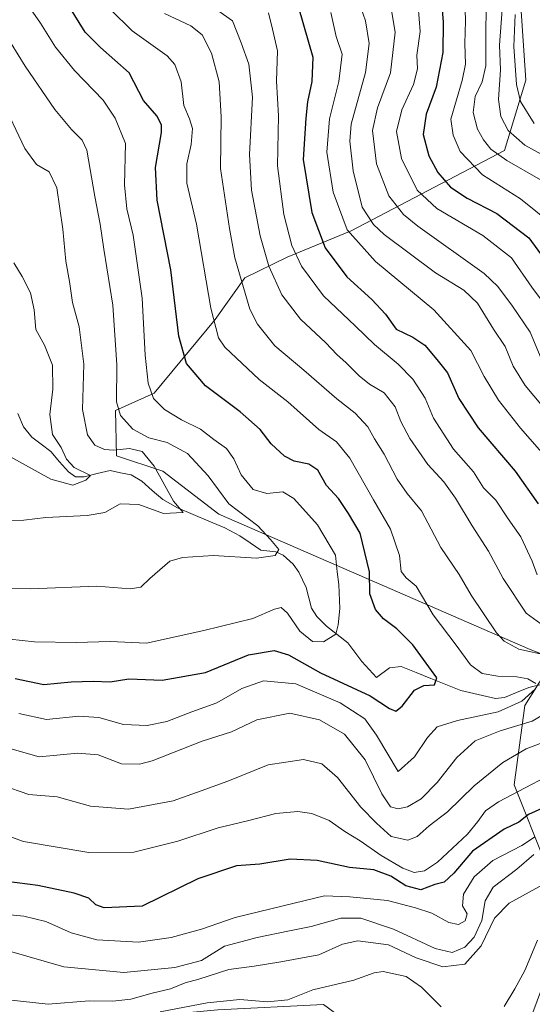
# Model space of a CAD drawing. Units: metres. Extents: x 637918 to 641371, y 4741380 to 4743762.
# Drawn here: x 640083 to 640218, y 4742243 to 4742503 of the extents above; entities that cross this region are included whole.
import ezdxf

# ---------------------------------------------------------------- set-up
doc = ezdxf.new("R2010")
doc.units = ezdxf.units.M
doc.header["$MEASUREMENT"] = 0
for name, color, linetype, lineweight in [('Arbolado forestal CxS', 92, 'Continuous', 0), ('Corriente natural lineal', 142, 'Continuous', 13), ('Curva de nivel maestra', 36, 'Continuous', 30), ('Curva de nivel normal', 36, 'Continuous', 0), ('Matorral CxS', 135, 'Continuous', 0)]:
    doc.layers.add(name, color=color, linetype=linetype, lineweight=lineweight)

# ---------------------------------------------------------------- blocks, each defined once
blk = doc.blocks.new('*U186')
at = {"layer": 'Curva de nivel normal', "color": 36, "linetype": 'Continuous', "lineweight": 0}
blk.add_polyline3d([(640205.92, 4742507.05, 860), (640205.86, 4742498.06, 860), (640205.89, 4742490.68, 860), (640204.88, 4742486.46, 860), (640203.01, 4742482.55, 860), (640202.48, 4742478.38, 860), (640203.67, 4742473.96, 860), (640205.21, 4742471.08, 860), (640207.15, 4742468.68, 860), (640211.43, 4742465.62, 860), (640220.32, 4742460.58, 860)], dxfattribs=at)
blk = doc.blocks.new('*U191')
at = {"layer": 'Curva de nivel normal', "color": 36, "linetype": 'Continuous', "lineweight": 0}
blk.add_polyline3d([(640200.15, 4742514.12, 855), (640200.48, 4742502.55, 855), (640200.28, 4742496.55, 855), (640200.5, 4742491.14, 855), (640199.58, 4742486.78, 855), (640196.57, 4742476.55, 855), (640197.26, 4742472.34, 855), (640199.08, 4742468.07, 855), (640204.98, 4742461.89, 855), (640215.03, 4742455.56, 855), (640223.17, 4742449.02, 855)], dxfattribs=at)
blk = doc.blocks.new('*U197')
at = {"layer": 'Curva de nivel normal', "color": 36, "linetype": 'Continuous', "lineweight": 0}
for points in [[(640180.28, 4742509.14, 840), (640181.86, 4742499.56, 840), (640180.65, 4742488.8, 840), (640177.2, 4742479.55, 840), (640175.89, 4742473.55, 840), (640176.94, 4742464.78, 840), (640180.22, 4742456.33, 840), (640184.1, 4742451.41, 840), (640187.91, 4742448.29, 840), (640205.38, 4742435.82, 840), (640209.07, 4742432.39, 840), (640212.92, 4742427.13, 840), (640217.54, 4742420.28, 840), (640220.47, 4742413.34, 840)], [(640222.62, 4742275.12, 840), (640212.02, 4742269.37, 840), (640208.12, 4742265.34, 840), (640204.64, 4742258.08, 840), (640200.35, 4742253.23, 840), (640194.46, 4742252.48, 840), (640187.47, 4742254.84, 840), (640180.13, 4742258.29, 840), (640172.01, 4742259.39, 840), (640168.01, 4742258.51, 840), (640161.68, 4742255.64, 840), (640151.68, 4742253.86, 840), (640144.66, 4742252.64, 840), (640137.93, 4742251.76, 840), (640129.99, 4742249.21, 840), (640126.35, 4742248.27, 840), (640122.56, 4742246.64, 840), (640117.7, 4742245.52, 840), (640112.05, 4742243.91, 840), (640107.25, 4742243.44, 840), (640101, 4742243.52, 840), (640090.16, 4742242.61, 840), (640079.58, 4742243.81, 840)]]:
    blk.add_polyline3d(points, dxfattribs=at)
blk = doc.blocks.new('*U200')
at = {"layer": 'Curva de nivel normal', "color": 36, "linetype": 'Continuous', "lineweight": 0}
blk.add_polyline3d([(640210.18, 4742505.6, 865), (640209.5, 4742496.11, 865), (640209.77, 4742489.64, 865), (640209.21, 4742481.82, 865), (640209.79, 4742477.32, 865), (640211.78, 4742473.57, 865), (640216.15, 4742469.72, 865), (640224.84, 4742464.96, 865)], dxfattribs=at)
blk = doc.blocks.new('*U203')
at = {"layer": 'Curva de nivel normal', "color": 36, "linetype": 'Continuous', "lineweight": 0}
blk.add_polyline3d([(640213.6, 4742504.22, 870), (640213.26, 4742495.78, 870), (640213.93, 4742485.76, 870), (640215.06, 4742481.25, 870), (640218.6, 4742475.48, 870)], dxfattribs=at)
blk = doc.blocks.new('*U208')
at = {"layer": 'Curva de nivel normal', "color": 36, "linetype": 'Continuous', "lineweight": 0}
for points in [[(640131.15, 4742508.07, 815), (640138.88, 4742502.6, 815), (640141.18, 4742496.76, 815), (640143.25, 4742491.12, 815), (640144.21, 4742482.41, 815), (640143.39, 4742467.26, 815), (640143.94, 4742457.81, 815), (640146.19, 4742445.72, 815), (640148.5, 4742437.71, 815), (640151.98, 4742430.18, 815), (640156.84, 4742423.72, 815), (640163.53, 4742417.44, 815), (640166.48, 4742414.36, 815), (640168.98, 4742412.14, 815), (640172.35, 4742408.72, 815), (640175.09, 4742406.5, 815), (640178.98, 4742404.21, 815), (640181.94, 4742400.55, 815), (640183.42, 4742396.63, 815), (640185.75, 4742392.2, 815), (640190.5, 4742385.33, 815), (640194.8, 4742380.68, 815), (640197.88, 4742376.39, 815), (640202.27, 4742369.06, 815), (640206.61, 4742362.38, 815), (640210.44, 4742355.18, 815), (640216.51, 4742346.03, 815), (640220.43, 4742343.13, 815)], [(640222.8, 4742312.51, 815), (640216.55, 4742310.13, 815), (640210.36, 4742306.48, 815), (640202.79, 4742300.37, 815), (640195.77, 4742293.45, 815), (640190.92, 4742289.75, 815), (640187.74, 4742286.95, 815), (640185.23, 4742285.96, 815), (640180.8, 4742286.99, 815), (640176.94, 4742290.46, 815), (640172.86, 4742294.72, 815), (640166.68, 4742302.54, 815), (640162.48, 4742306.2, 815), (640157.66, 4742307.31, 815), (640148.35, 4742305.92, 815), (640137.68, 4742301.56, 815), (640130.65, 4742299.03, 815), (640123.22, 4742296.36, 815), (640111.41, 4742294.18, 815), (640101.35, 4742294.99, 815), (640092.56, 4742297.46, 815), (640085.03, 4742298.09, 815), (640077.95, 4742300.5, 815)]]:
    blk.add_polyline3d(points, dxfattribs=at)
blk = doc.blocks.new('*U212')
at = {"layer": 'Curva de nivel normal', "color": 36, "linetype": 'Continuous', "lineweight": 0}
for points in [[(640187.71, 4742509.92, 845), (640188.5, 4742499.78, 845), (640187.65, 4742493.52, 845), (640187.79, 4742489.88, 845), (640186.76, 4742485.78, 845), (640183.69, 4742479.07, 845), (640182.21, 4742473.32, 845), (640183.56, 4742466.18, 845), (640187.69, 4742457.83, 845), (640192.92, 4742452.98, 845), (640205.04, 4742445.8, 845), (640212.64, 4742439.92, 845), (640218, 4742432.2, 845), (640223.19, 4742425.22, 845)], [(640219.53, 4742259.54, 845), (640216.19, 4742251.54, 845), (640213.57, 4742246.65, 845), (640210.69, 4742241.99, 845)], [(640194.07, 4742241.93, 845), (640188.9, 4742247.09, 845), (640184.79, 4742249.97, 845), (640178.69, 4742251.26, 845), (640176.35, 4742250.88, 845), (640171.01, 4742248.98, 845), (640160.14, 4742246.43, 845), (640153.52, 4742243.79, 845), (640148.14, 4742243.23, 845), (640140.81, 4742243.88, 845), (640132.19, 4742243.02, 845), (640119.81, 4742240.6, 845)]]:
    blk.add_polyline3d(points, dxfattribs=at)
blk = doc.blocks.new('*U222')
at = {"layer": 'Curva de nivel normal', "color": 36, "linetype": 'Continuous', "lineweight": 0}
for points in [[(640148.38, 4742504.69, 820), (640149.51, 4742500.36, 820), (640150.79, 4742494.67, 820), (640150.54, 4742486.66, 820), (640151.06, 4742477.47, 820), (640150.82, 4742464.22, 820), (640152.5, 4742451.38, 820), (640154.58, 4742443.17, 820), (640157.13, 4742437.68, 820), (640162.92, 4742429.86, 820), (640171.4, 4742421.88, 820), (640176.41, 4742417.02, 820), (640182.65, 4742411.85, 820), (640186.56, 4742407.81, 820), (640189.82, 4742402.83, 820), (640192.03, 4742397.55, 820), (640197.3, 4742389.32, 820), (640202.56, 4742383.32, 820), (640205.26, 4742379.13, 820), (640208.55, 4742375.9, 820), (640211.8, 4742370.93, 820), (640215.09, 4742366.13, 820), (640218.13, 4742359.7, 820), (640219.46, 4742356.13, 820)], [(640228.7, 4742306.37, 820), (640209.25, 4742296.15, 820), (640205.77, 4742293.7, 820), (640203.79, 4742290.96, 820), (640201, 4742287.57, 820), (640193.08, 4742280.18, 820), (640189.68, 4742277.85, 820), (640186.9, 4742277.44, 820), (640183.9, 4742278.55, 820), (640178.16, 4742281.94, 820), (640172.69, 4742285.79, 820), (640168.63, 4742288.27, 820), (640164.48, 4742291.14, 820), (640159.86, 4742293.05, 820), (640156.14, 4742293.56, 820), (640150.35, 4742293.02, 820), (640142.88, 4742291.11, 820), (640135.13, 4742289.22, 820), (640124.49, 4742285.69, 820), (640112.81, 4742282.79, 820), (640100.96, 4742282.74, 820), (640083.67, 4742285.66, 820), (640068.92, 4742290.91, 820)]]:
    blk.add_polyline3d(points, dxfattribs=at)
blk = doc.blocks.new('*U224')
at = {"layer": 'Curva de nivel normal', "color": 36, "linetype": 'Continuous', "lineweight": 0}
for points in [[(640172.25, 4742507.88, 835), (640174.07, 4742502.55, 835), (640174.99, 4742496.55, 835), (640174.1, 4742488.88, 835), (640170.3, 4742475.22, 835), (640169.95, 4742470.77, 835), (640170.8, 4742462.9, 835), (640173.19, 4742453.36, 835), (640176.13, 4742448.75, 835), (640179.02, 4742446.07, 835), (640192.52, 4742435.97, 835), (640200.06, 4742431.34, 835), (640203.62, 4742427.92, 835), (640207.88, 4742421.07, 835), (640210.99, 4742416.52, 835), (640213.08, 4742411.28, 835), (640216.3, 4742406.16, 835), (640222.67, 4742398.53, 835)], [(640218.58, 4742282.2, 835), (640214.02, 4742278.28, 835), (640207.83, 4742273.58, 835), (640205.68, 4742269.97, 835), (640204.77, 4742264.77, 835), (640202.75, 4742260.31, 835), (640200.35, 4742257.69, 835), (640196.96, 4742256.26, 835), (640192.47, 4742257.33, 835), (640181.5, 4742262.43, 835), (640172.84, 4742265.37, 835), (640167.55, 4742265.37, 835), (640159.68, 4742263.13, 835), (640153.93, 4742262.02, 835), (640145.44, 4742260.27, 835), (640136.76, 4742257.96, 835), (640130.68, 4742254.19, 835), (640123.7, 4742252.29, 835), (640110.15, 4742250.96, 835), (640094.35, 4742252.46, 835), (640079.35, 4742256.8, 835)]]:
    blk.add_polyline3d(points, dxfattribs=at)
blk = doc.blocks.new('*U226')
at = {"layer": 'Curva de nivel normal', "color": 36, "linetype": 'Continuous', "lineweight": 0}
for points in [[(640164.88, 4742504.78, 830), (640166.34, 4742498.46, 830), (640167.92, 4742493.79, 830), (640167.04, 4742486.58, 830), (640164.58, 4742476.66, 830), (640163.84, 4742467.9, 830), (640165.55, 4742457.3, 830), (640169.17, 4742447.37, 830), (640176.73, 4742438.94, 830), (640192.1, 4742426.22, 830), (640201.94, 4742415.39, 830), (640205.44, 4742408.57, 830), (640209.25, 4742402.31, 830), (640215.01, 4742394.91, 830), (640220.64, 4742388.5, 830)], [(640218.72, 4742286.79, 830), (640215.38, 4742284.53, 830), (640207.75, 4742280.62, 830), (640202.82, 4742276.32, 830), (640199.96, 4742271.7, 830), (640199.74, 4742268.66, 830), (640200.92, 4742266.54, 830), (640200.4, 4742264.69, 830), (640198.66, 4742263.65, 830), (640196.11, 4742264.18, 830), (640191.61, 4742266.65, 830), (640187.23, 4742268.07, 830), (640179.88, 4742270.04, 830), (640169.93, 4742270.96, 830), (640163.23, 4742271.26, 830), (640152.3, 4742268.59, 830), (640139.61, 4742265.56, 830), (640130.68, 4742262.47, 830), (640122.73, 4742260.29, 830), (640114.02, 4742259.04, 830), (640103.03, 4742259.67, 830), (640096.24, 4742261.48, 830), (640089.57, 4742264.45, 830), (640083.74, 4742265.9, 830), (640075.48, 4742266.72, 830)]]:
    blk.add_polyline3d(points, dxfattribs=at)
blk = doc.blocks.new('*U228')
at = {"layer": 'Curva de nivel maestra', "color": 36, "linetype": 'Continuous', "lineweight": 30}
for points in [[(640156.36, 4742506.07, 825), (640160.18, 4742492.96, 825), (640159.9, 4742486.57, 825), (640158.74, 4742481.2, 825), (640158.26, 4742476.84, 825), (640157.57, 4742465.9, 825), (640159.88, 4742451.89, 825), (640163.42, 4742442.57, 825), (640169.11, 4742434.94, 825), (640175.75, 4742428.95, 825), (640179.35, 4742425.06, 825), (640182.19, 4742421.07, 825), (640186.54, 4742418.91, 825), (640189.71, 4742416.84, 825), (640192.95, 4742413.03, 825), (640195.72, 4742409.53, 825), (640198.73, 4742402.77, 825), (640203.82, 4742395.02, 825), (640213.62, 4742383.49, 825), (640219.71, 4742374.9, 825)], [(640221.64, 4742294.83, 825), (640217.1, 4742292.75, 825), (640214.6, 4742290.76, 825), (640210.72, 4742288.89, 825), (640202.3, 4742283.07, 825), (640197.44, 4742277.28, 825), (640194.88, 4742274.9, 825), (640192.38, 4742274.25, 825), (640188.68, 4742272.89, 825), (640184.71, 4742273.92, 825), (640180.78, 4742276.48, 825), (640176.28, 4742278.14, 825), (640169.82, 4742278.76, 825), (640161.3, 4742280.63, 825), (640154.13, 4742281, 825), (640146.16, 4742279.66, 825), (640139.97, 4742279.22, 825), (640129.71, 4742275.75, 825), (640115.01, 4742268.54, 825), (640104.94, 4742268.13, 825), (640102.74, 4742268.93, 825), (640100.9, 4742270.61, 825), (640097.06, 4742271.94, 825), (640087.41, 4742274, 825), (640079.24, 4742275.07, 825)]]:
    blk.add_polyline3d(points, dxfattribs=at)
blk = doc.blocks.new('*U233')
at = {"layer": 'Curva de nivel maestra', "color": 36, "linetype": 'Continuous', "lineweight": 30}
blk.add_polyline3d([(640193.69, 4742513.16, 850), (640194.58, 4742502.22, 850), (640194.5, 4742494.22, 850), (640192.72, 4742485.04, 850), (640190.07, 4742477.9, 850), (640189.34, 4742472.53, 850), (640190.79, 4742466.92, 850), (640193.16, 4742462.52, 850), (640196.49, 4742458.65, 850), (640200.92, 4742455.7, 850), (640208.78, 4742451.62, 850), (640217.2, 4742445.22, 850), (640228.43, 4742429.88, 850)], dxfattribs=at)

msp = doc.modelspace()

# ---------------------------------------------------------------- linework, layer by layer
at = {"layer": 'Arbolado forestal CxS', "color": 92, "linetype": 'Continuous', "lineweight": 0}
for points in [[(640085.17, 4742667.42, 858.26), (640119.35, 4742622.96, 863.57), (640130.74, 4742627.52, 873.22), (640141, 4742617.26, 875.64), (640148.97, 4742591.04, 867.7), (640177.46, 4742559.13, 868.3), (640197.76, 4742527.5, 857.06), (640215.02, 4742507.82, 874.23), (640216.43, 4742486.9, 873.15), (640210.77, 4742468.27, 860.18), (640170.25, 4742447.05, 830.76), (640153.35, 4742440.07, 819.03), (640142.2, 4742434.61, 811.87), (640134.36, 4742423.62, 806.03), (640118.2, 4742404.11, 795.16), (640107.95, 4742399.55, 789.86), (640108.27, 4742387.55, 782.24), (640120.5, 4742383.56, 786.14), (640135.29, 4742372.19, 787.1), (640217.59, 4742336.38, 808.12), (640223.92, 4742333.93, 807.55)], [(640215.02, 4742507.82, 874.23), (640216.43, 4742486.9, 873.15), (640210.77, 4742468.27, 860.18), (640170.25, 4742447.05, 830.76), (640153.35, 4742440.07, 819.03), (640142.2, 4742434.61, 811.87), (640134.36, 4742423.62, 806.03), (640118.2, 4742404.11, 795.16), (640107.95, 4742399.55, 789.86), (640108.27, 4742387.55, 782.24), (640120.5, 4742383.56, 786.14), (640135.29, 4742372.19, 787.1), (640217.59, 4742336.38, 808.12), (640223.92, 4742333.93, 807.55), (640216.15, 4742321.62, 809.5), (640213.35, 4742300.64, 821.57), (640221.75, 4742279.65, 840.07)], [(640223.92, 4742333.93, 807.55), (640216.15, 4742321.62, 809.5), (640213.35, 4742300.64, 821.57), (640221.75, 4742279.65, 840.07), (640224.54, 4742257.26, 849.09), (640218.25, 4742240.47, 849.69), (640181.87, 4742228.58, 853.02), (640162.98, 4742242.57, 848.77), (640135, 4742241.17, 847.53), (640113.31, 4742239.08, 847.7), (640091.63, 4742235.58, 847.33), (640066.44, 4742233.48, 850.06), (640053.15, 4742229.28, 855.24), (640046.16, 4742220.19, 862.27), (640025.17, 4742203.4, 879.57), (639995.79, 4742204.1, 885.63), (639968.5, 4742205.5, 884.63), (639951.01, 4742203.4, 886.06), (639924.43, 4742200.6, 888.21), (639907.92, 4742192.66, 893.72)], [(640223.92, 4742333.93, 807.55), (640216.15, 4742321.62, 809.5), (640213.35, 4742300.64, 821.57), (640221.75, 4742279.65, 840.07), (640224.54, 4742257.26, 849.09), (640218.25, 4742240.47, 849.69), (640181.87, 4742228.58, 853.02), (640162.98, 4742242.57, 848.77), (640135, 4742241.17, 847.53), (640113.31, 4742239.08, 847.7), (640091.63, 4742235.58, 847.33), (640066.44, 4742233.48, 850.06), (640053.15, 4742229.28, 855.24), (640046.16, 4742220.19, 862.27), (640025.17, 4742203.4, 879.57), (639995.79, 4742204.1, 885.63), (639968.5, 4742205.5, 884.63), (639951.01, 4742203.4, 886.06), (639924.43, 4742200.6, 888.21), (639907.92, 4742192.66, 893.72)], [(640221.75, 4742279.65, 840.07), (640213.35, 4742300.64, 821.57), (640216.15, 4742321.62, 809.5), (640223.92, 4742333.93, 807.55)]]:
    msp.add_polyline3d(points, dxfattribs=at)
at = {"layer": 'Corriente natural lineal', "color": 142, "linetype": 'Continuous', "lineweight": 13}
msp.add_polyline3d([(640221.55, 4742327.44, 805.94), (640217.26, 4742326.31, 805.2), (640214.01, 4742325, 804.32), (640210.76, 4742323.69, 803.2), (640208.39, 4742323.46, 802.72), (640203.83, 4742324.51, 802.58), (640199.26, 4742325.57, 802.02), (640195.32, 4742327.15, 800.8), (640191.37, 4742328.73, 799.51), (640187.42, 4742330.31, 799.28), (640183.48, 4742331.9, 798.35), (640180.4, 4742331.58, 797.9), (640177, 4742329, 797.61), (640175.04, 4742331.12, 797.49), (640173.08, 4742333.24, 796.98), (640171.24, 4742335.7, 796.32), (640169.4, 4742338.15, 795.7), (640166.55, 4742340.34, 794.96), (640163.71, 4742342.53, 794.34), (640161.18, 4742345.1, 793.7), (640159.78, 4742347.33, 793.48), (640159.07, 4742350.05, 793), (640158.36, 4742352.77, 792.26), (640156.48, 4742356.85, 791.16), (640154.9, 4742358.98, 791), (640152.29, 4742361.29, 790.58), (640150.33, 4742362.18, 790.15), (640146.42, 4742362.65, 789.59), (640143.61, 4742364.55, 788.84), (640140.8, 4742366.45, 788.09), (640136.85, 4742368.58, 786.69), (640132.69, 4742370.32, 786.59), (640128.54, 4742372.06, 786.14), (640124.38, 4742373.8, 785.06), (640120.48, 4742376.06, 784.5), (640117.69, 4742378.46, 783.85), (640114.9, 4742380.86, 783.57), (640112.13, 4742382.52, 782.98), (640109.33, 4742383.11, 781.91), (640106.54, 4742383.7, 780.82), (640103.1, 4742382.87, 780.48), (640099.67, 4742382.03, 780.21), (640097.37, 4742382.06, 779.78), (640095.54, 4742383.37, 779.11), (640093.2, 4742386.04, 778.89), (640090.85, 4742388.71, 777.61), (640088.35, 4742390.64, 777.72), (640085.84, 4742392.56, 777.04), (640083.7, 4742395.29, 776.71), (640082.2, 4742398.74, 776)], dxfattribs=at)
at = {"layer": 'Curva de nivel maestra', "color": 36, "linetype": 'Continuous', "lineweight": 30}
msp.add_polyline3d([(640081.5, 4742328.72, 800), (640089.01, 4742327.11, 800), (640096.28, 4742327.8, 800), (640102.07, 4742327.99, 800), (640106.61, 4742327.81, 800), (640111.54, 4742328.63, 800), (640120.28, 4742328.24, 800), (640131.79, 4742330.32, 800), (640143.12, 4742334.94, 800), (640149.91, 4742336.16, 800), (640153.68, 4742334.94, 800), (640162.18, 4742330.21, 800), (640175.33, 4742324.15, 800), (640180.41, 4742320.78, 800), (640182.06, 4742320.11, 800), (640183.75, 4742321.44, 800), (640187.01, 4742325.63, 800), (640189.52, 4742326.9, 800), (640192.3, 4742327.06, 800), (640192.87, 4742328.91, 800), (640186.58, 4742337.64, 800), (640182.32, 4742341.89, 800), (640178.8, 4742344.49, 800), (640176.66, 4742346.98, 800), (640175.21, 4742351.09, 800), (640175.08, 4742356.95, 800), (640172.67, 4742367.12, 800), (640169.56, 4742372.32, 800), (640166.96, 4742376.34, 800), (640163.74, 4742379.71, 800), (640161.5, 4742383.82, 800), (640159.07, 4742385.39, 800), (640155.24, 4742386.14, 800), (640152.68, 4742387.5, 800), (640149.09, 4742390.73, 800), (640146.21, 4742394.58, 800), (640140.94, 4742399.2, 800), (640131.78, 4742406.08, 800), (640126.76, 4742411.96, 800), (640124.74, 4742419.18, 800), (640122.64, 4742436.79, 800), (640118.96, 4742455.16, 800), (640118.55, 4742463.81, 800), (640120.12, 4742473.09, 800), (640120.13, 4742475.09, 800), (640118.91, 4742477.45, 800), (640115.34, 4742481.55, 800), (640111.6, 4742488.8, 800), (640103.97, 4742495.54, 800), (640099.96, 4742499.6, 800), (640095.64, 4742506.53, 800)], dxfattribs=at)
at = {"layer": 'Curva de nivel normal', "color": 36, "linetype": 'Continuous', "lineweight": 0}
for points in [[(640076.71, 4742339.48, 795), (640086.58, 4742338.44, 795), (640097.6, 4742338.2, 795), (640106.59, 4742338.46, 795), (640116.21, 4742338.09, 795), (640131.32, 4742341.4, 795), (640144.26, 4742344.57, 795), (640150.03, 4742347.02, 795), (640151.77, 4742347.46, 795), (640153.46, 4742345.99, 795), (640156.7, 4742341.23, 795), (640160.04, 4742338.48, 795), (640163, 4742338.45, 795), (640166.26, 4742340.45, 795), (640166.86, 4742342.87, 795), (640167.3, 4742347.21, 795), (640166.98, 4742353.54, 795), (640166.54, 4742356.92, 795), (640166.11, 4742361.34, 795), (640161.38, 4742369.38, 795), (640155.09, 4742376.33, 795), (640152.22, 4742378.09, 795), (640147.98, 4742377.62, 795), (640144.36, 4742378.69, 795), (640141.19, 4742382.6, 795), (640139.28, 4742386.78, 795), (640137.29, 4742389.5, 795), (640134, 4742391.88, 795), (640130.44, 4742394.65, 795), (640125.39, 4742397.14, 795), (640120.94, 4742399.84, 795), (640118.03, 4742402.74, 795), (640116.58, 4742406.76, 795), (640115.81, 4742414.19, 795), (640115, 4742429.22, 795), (640112.61, 4742445.91, 795), (640110.94, 4742452.86, 795), (640110.39, 4742459.26, 795), (640110.59, 4742470.13, 795), (640107.92, 4742476.88, 795), (640104.75, 4742481.61, 795), (640097.18, 4742489.47, 795), (640092.11, 4742495.65, 795), (640088.13, 4742502, 795), (640081, 4742512.24, 795)], [(640219.1, 4742327.43, 805), (640217, 4742328.64, 805), (640214.07, 4742329.19, 805), (640209.02, 4742329.34, 805), (640204.88, 4742330.08, 805), (640201.83, 4742332.33, 805), (640198.02, 4742337.56, 805), (640191.96, 4742345.51, 805), (640187.42, 4742353.12, 805), (640184.82, 4742355.3, 805), (640183.48, 4742356.99, 805), (640183.08, 4742361.22, 805), (640180.64, 4742368.22, 805), (640176.13, 4742375.97, 805), (640169.94, 4742386.94, 805), (640166.41, 4742391.25, 805), (640161.71, 4742394.57, 805), (640153.49, 4742401.83, 805), (640145.92, 4742407.79, 805), (640136.9, 4742416.27, 805), (640135.19, 4742418.81, 805), (640133.18, 4742426.64, 805), (640129.38, 4742448.84, 805), (640126.86, 4742459.7, 805), (640126.81, 4742464.76, 805), (640127.99, 4742469.92, 805), (640128.3, 4742474.14, 805), (640127.55, 4742476.7, 805), (640126, 4742480.16, 805), (640125.36, 4742486.47, 805), (640123.63, 4742491.01, 805), (640121.65, 4742493.33, 805), (640112.4, 4742499.94, 805), (640106.69, 4742505.56, 805)], [(640222.56, 4742334.75, 810), (640214.63, 4742336.48, 810), (640210.73, 4742338.6, 810), (640208.64, 4742340.8, 810), (640202.01, 4742350.78, 810), (640198.85, 4742356.17, 810), (640193.94, 4742363.37, 810), (640188.87, 4742373.05, 810), (640185.03, 4742377.61, 810), (640182.41, 4742381.45, 810), (640178.95, 4742388.01, 810), (640176.45, 4742392.04, 810), (640174.68, 4742395.22, 810), (640171.31, 4742398.85, 810), (640166.44, 4742402.64, 810), (640157.73, 4742410.27, 810), (640150.12, 4742416.65, 810), (640145.54, 4742422.39, 810), (640143.51, 4742426.36, 810), (640139.48, 4742439.97, 810), (640138.15, 4742447.65, 810), (640135.72, 4742463.5, 810), (640135.87, 4742477.23, 810), (640135.36, 4742486.47, 810), (640133.38, 4742494.04, 810), (640130.88, 4742498.9, 810), (640127.91, 4742501.26, 810), (640120.97, 4742504.56, 810)], [(640076.38, 4742352.51, 790), (640085.51, 4742352.45, 790), (640103.07, 4742353.12, 790), (640111.86, 4742352.45, 790), (640114.68, 4742352.88, 790), (640117.05, 4742355.12, 790), (640122.37, 4742359.72, 790), (640125.67, 4742360.69, 790), (640133.85, 4742361.27, 790), (640145.21, 4742360.53, 790), (640150.22, 4742361.2, 790), (640151.15, 4742362.8, 790), (640148.94, 4742365.49, 790), (640145.63, 4742369.04, 790), (640137.95, 4742374.89, 790), (640132.46, 4742382.28, 790), (640126.98, 4742388.18, 790), (640121.65, 4742391.11, 790), (640116.79, 4742392.36, 790), (640112.54, 4742394.67, 790), (640109.28, 4742398.24, 790), (640108.28, 4742401.88, 790), (640108.34, 4742411.64, 790), (640107.23, 4742427.43, 790), (640104.9, 4742442.2, 790), (640103.93, 4742448.82, 790), (640102.55, 4742456.13, 790), (640100.38, 4742468.4, 790), (640099.13, 4742471, 790), (640096.34, 4742473.83, 790), (640091.97, 4742479.18, 790), (640084.08, 4742490.63, 790), (640080.38, 4742496.59, 790)], [(640076.28, 4742370.42, 785), (640083.76, 4742370.54, 785), (640089.55, 4742371.29, 785), (640100.48, 4742371.78, 785), (640105.13, 4742372.58, 785), (640109.24, 4742374.88, 785), (640114.19, 4742374.73, 785), (640120.68, 4742372.36, 785), (640125.89, 4742372.57, 785), (640123.28, 4742375.62, 785), (640118.2, 4742384.81, 785), (640115.01, 4742388.73, 785), (640111.67, 4742389.54, 785), (640107.51, 4742389.04, 785), (640105.05, 4742389.26, 785), (640102.54, 4742390.41, 785), (640100.59, 4742393.15, 785), (640099.23, 4742399.85, 785), (640099.65, 4742411.83, 785), (640098.37, 4742421.65, 785), (640096.63, 4742428.16, 785), (640095.82, 4742433.69, 785), (640094.82, 4742439.07, 785), (640094.09, 4742447.49, 785), (640092.48, 4742458.4, 785), (640090.46, 4742462.66, 785), (640087.06, 4742464.6, 785), (640084.02, 4742468.81, 785), (640077.77, 4742482.01, 785)], [(640079.27, 4742387.84, 780), (640090.91, 4742381.38, 780), (640096.68, 4742379.87, 780), (640100.16, 4742381.15, 780), (640101.34, 4742382.42, 780), (640097.06, 4742384.54, 780), (640095.07, 4742386.74, 780), (640093.63, 4742389.79, 780), (640091.34, 4742393.21, 780), (640090.63, 4742398.5, 780), (640091.38, 4742405.25, 780), (640091.31, 4742411.51, 780), (640089.24, 4742416.83, 780), (640086.9, 4742420.99, 780), (640086.45, 4742426.22, 780), (640085.48, 4742430.66, 780), (640083.28, 4742434.97, 780), (640081.09, 4742438.6, 780)], [(640082.43, 4742319.44, 805), (640089.77, 4742317.84, 805), (640098.25, 4742318.78, 805), (640103.54, 4742318.4, 805), (640110.1, 4742316.57, 805), (640116.35, 4742316.34, 805), (640121.58, 4742317.39, 805), (640128.14, 4742319.87, 805), (640134.8, 4742322.27, 805), (640141.41, 4742326.05, 805), (640147.1, 4742328.08, 805), (640155.65, 4742327.33, 805), (640167.35, 4742322.31, 805), (640173.91, 4742318.04, 805), (640176.99, 4742313.77, 805), (640182.68, 4742304.14, 805), (640186.98, 4742308.04, 805), (640190.42, 4742313.11, 805), (640193.01, 4742315.98, 805), (640198.35, 4742317.6, 805), (640209.14, 4742319.93, 805), (640215.35, 4742322.77, 805), (640219, 4742326, 805)], [(640080.68, 4742310.03, 810), (640087.84, 4742307.99, 810), (640098.01, 4742309.02, 810), (640103.36, 4742308.53, 810), (640109.6, 4742306.2, 810), (640114.35, 4742306.07, 810), (640117.64, 4742306.95, 810), (640130.88, 4742312.14, 810), (640138.68, 4742314.64, 810), (640145.3, 4742317.82, 810), (640154.06, 4742319.52, 810), (640161.92, 4742317.78, 810), (640168.49, 4742314.03, 810), (640174, 4742307.19, 810), (640178.34, 4742298.2, 810), (640180.69, 4742294.82, 810), (640182.72, 4742294.25, 810), (640185.2, 4742294.8, 810), (640188.74, 4742296.87, 810), (640192.98, 4742301.21, 810), (640198.21, 4742307.85, 810), (640203.05, 4742312.2, 810), (640209.64, 4742314.89, 810), (640218.1, 4742317.44, 810), (640224.69, 4742321.29, 810)]]:
    msp.add_polyline3d(points, dxfattribs=at)
at = {"layer": 'Matorral CxS', "color": 135, "linetype": 'Continuous', "lineweight": 0}
for points in [[(640085.17, 4742667.42, 858.26), (640119.35, 4742622.96, 863.57), (640130.74, 4742627.52, 873.22), (640141, 4742617.26, 875.64), (640148.97, 4742591.04, 867.7), (640177.46, 4742559.13, 868.3), (640197.76, 4742527.5, 857.06), (640215.02, 4742507.82, 874.23), (640216.43, 4742486.9, 873.15), (640210.77, 4742468.27, 860.18), (640170.25, 4742447.05, 830.76), (640153.35, 4742440.07, 819.03), (640142.2, 4742434.61, 811.87), (640134.36, 4742423.62, 806.03), (640118.2, 4742404.11, 795.16), (640107.95, 4742399.55, 789.86), (640108.27, 4742387.55, 782.24), (640120.5, 4742383.56, 786.14), (640135.29, 4742372.19, 787.1), (640217.59, 4742336.38, 808.12), (640223.92, 4742333.93, 807.55)], [(640223.92, 4742333.93, 807.55), (640217.59, 4742336.38, 808.12), (640135.29, 4742372.19, 787.1), (640120.5, 4742383.56, 786.14), (640108.27, 4742387.55, 782.24), (640107.95, 4742399.55, 789.86), (640118.2, 4742404.11, 795.16), (640134.36, 4742423.62, 806.03), (640142.2, 4742434.61, 811.87), (640153.35, 4742440.07, 819.03), (640170.25, 4742447.05, 830.76), (640210.77, 4742468.27, 860.18), (640216.43, 4742486.9, 873.15), (640215.02, 4742507.82, 874.23)]]:
    msp.add_polyline3d(points, dxfattribs=at)

# ---------------------------------------------------------------- block references
at = {"layer": 'Curva de nivel maestra', "color": 36, "linetype": 'Continuous', "lineweight": 30}
for name in ['*U228', '*U233']:
    msp.add_blockref(name, (0, 0), dxfattribs=at)
at = {"layer": 'Curva de nivel normal', "color": 36, "linetype": 'Continuous', "lineweight": 0}
for name in ['*U186', '*U200', '*U203', '*U222', '*U226', '*U224', '*U197', '*U212', '*U191', '*U208']:
    msp.add_blockref(name, (0, 0), dxfattribs=at)

doc.saveas('drawing.dxf')
